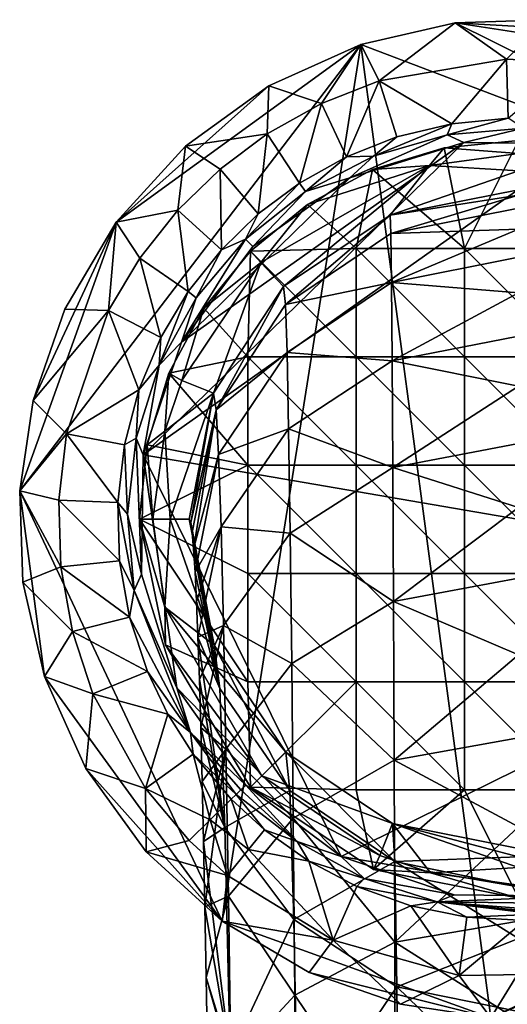
# Model space of a CAD drawing. Units: inches. Extents: x -2.7 to 2.7, y -5.3 to 5.3.
# Drawn here: x -2.7 to -1.7, y 3.3 to 5.3 of the extents above; entities that cross this region are included whole.
import ezdxf

# ---------------------------------------------------------------- set-up
doc = ezdxf.new("R2010")
doc.units = ezdxf.units.IN
doc.layers.get('0').update_dxf_attribs({"true_color": 0xc2ced6})

msp = doc.modelspace()

# ---------------------------------------------------------------- linework, layer by layer
for points in [[(-1.816, 5.276), (-1.816, 5.276), (-2.0052, 5.2329), (-1.816, 5.276)], [(-2.0052, 5.2329), (-2.0052, 5.2329), (-1.816, 5.276), (-2.0052, 5.2329)], [(-1.9689, 5.1599), (-1.816, 5.276), (-2.0052, 5.2329), (-1.9689, 5.1599)], [(-0.8209, 4.7827), (-2.0052, 5.2329), (-1.816, 5.276), (-0.8209, 4.7827)], [(-1.816, 5.276), (-1.9689, 5.1599), (-1.7132, 5.2031), (-1.816, 5.276)], [(-1.633, 5.2825), (-1.633, 5.2825), (-1.816, 5.276), (-1.633, 5.2825)], [(-1.816, 5.276), (-1.816, 5.276), (-1.633, 5.2825), (-1.816, 5.276)], [(-1.633, 5.2825), (-1.816, 5.276), (-1.7132, 5.2031), (-1.633, 5.2825)], [(-1.633, 5.2825), (-1.4519, 5.2556), (-1.816, 5.276), (-1.633, 5.2825)], [(-0.8209, 4.7827), (-1.816, 5.276), (-1.2687, 5.1917), (-0.8209, 4.7827)], [(-1.2687, 5.1917), (-1.816, 5.276), (-1.4519, 5.2556), (-1.2687, 5.1917)], [(-1.633, 5.2825), (-1.7132, 5.2031), (-1.5797, 5.1968), (-1.633, 5.2825)], [(-2.6895, 4.338), (-2.0052, 5.2329), (-2.2833, 3.4752), (-2.6895, 4.338)], [(-2.6895, 4.338), (-2.4958, 4.8763), (-2.0052, 5.2329), (-2.6895, 4.338)], [(-2.0052, 5.2329), (-2.4958, 4.8763), (-2.1896, 5.1501), (-2.0052, 5.2329)], [(-1.745, 3.2815), (-2.2833, 3.4752), (-2.0052, 5.2329), (-1.745, 3.2815)], [(-2.0052, 5.2329), (-2.0052, 5.2329), (-2.1896, 5.1501), (-2.0052, 5.2329)], [(-2.1896, 5.1501), (-2.1896, 5.1501), (-2.0052, 5.2329), (-2.1896, 5.1501)], [(-2.0052, 5.2329), (-2.1896, 5.1501), (-2.0846, 5.1143), (-2.0052, 5.2329)], [(-2.0052, 5.2329), (-2.0846, 5.1143), (-1.9689, 5.1599), (-2.0052, 5.2329)], [(-2.0052, 5.2329), (-0.8209, 4.7827), (-1.745, 3.2815), (-2.0052, 5.2329)], [(-1.7132, 5.2031), (-1.9689, 5.1599), (-1.8229, 5.074), (-1.7132, 5.2031)], [(-1.7132, 5.2031), (-1.8229, 5.074), (-1.7101, 5.085), (-1.7132, 5.2031)], [(-1.5797, 5.1968), (-1.7132, 5.2031), (-1.7101, 5.085), (-1.5797, 5.1968)], [(-1.9689, 5.1599), (-2.0846, 5.1143), (-2.034, 5.0076), (-1.9689, 5.1599)], [(-2.034, 5.0076), (-1.9331, 5.0474), (-1.9689, 5.1599), (-2.034, 5.0076)], [(-1.9689, 5.1599), (-1.9331, 5.0474), (-1.8229, 5.074), (-1.9689, 5.1599)], [(-2.3569, 5.0291), (-2.1896, 5.1501), (-2.4958, 4.8763), (-2.3569, 5.0291)], [(-2.1896, 5.1501), (-2.1896, 5.1501), (-2.3569, 5.0291), (-2.1896, 5.1501)], [(-2.3569, 5.0291), (-2.3569, 5.0291), (-2.1896, 5.1501), (-2.3569, 5.0291)], [(-2.1896, 5.1501), (-2.3569, 5.0291), (-2.1931, 5.0536), (-2.1896, 5.1501)], [(-2.1931, 5.0536), (-2.0846, 5.1143), (-2.1896, 5.1501), (-2.1931, 5.0536)], [(-2.0846, 5.1143), (-2.1931, 5.0536), (-2.1286, 4.9547), (-2.0846, 5.1143)], [(-2.1286, 4.9547), (-2.034, 5.0076), (-2.0846, 5.1143), (-2.1286, 4.9547)], [(-1.98, 5.009), (-1.8323, 5.0517), (-1.8229, 5.074), (-1.98, 5.009)], [(-1.8229, 5.074), (-1.9331, 5.0474), (-1.98, 5.009), (-1.8229, 5.074)], [(-1.7101, 5.085), (-1.8229, 5.074), (-1.8323, 5.0517), (-1.7101, 5.085)], [(-1.8323, 5.0517), (-1.6792, 5.0648), (-1.7101, 5.085), (-1.8323, 5.0517)], [(-1.8323, 5.0517), (-1.799, 5.0366), (-1.6792, 5.0648), (-1.8323, 5.0517)], [(-1.6792, 5.0648), (-1.799, 5.0366), (-1.5601, 5.0336), (-1.6792, 5.0648)], [(-1.799, 5.0366), (-2.3652, 4.6362), (-2.442, 4.4099), (-1.799, 5.0366)], [(-2.442, 4.4099), (-1.5601, 5.0336), (-1.799, 5.0366), (-2.442, 4.4099)], [(-2.3652, 4.6362), (-1.799, 5.0366), (-2.0272, 4.9657), (-2.3652, 4.6362)], [(-2.2877, 4.9829), (-2.1931, 5.0536), (-2.3569, 5.0291), (-2.2877, 4.9829)], [(-2.1931, 5.0536), (-2.2877, 4.9829), (-2.2111, 4.893), (-2.1931, 5.0536)], [(-2.2111, 4.893), (-2.1286, 4.9547), (-2.1931, 5.0536), (-2.2111, 4.893)], [(-2.034, 5.0076), (-1.98, 5.009), (-1.9331, 5.0474), (-2.034, 5.0076)], [(-2.0272, 4.9657), (-1.799, 5.0366), (-1.8323, 5.0517), (-2.0272, 4.9657)], [(-1.8323, 5.0517), (-1.98, 5.009), (-2.0272, 4.9657), (-1.8323, 5.0517)], [(-1.7977, 4.8235), (-1.8385, 5.0258), (-1.6892, 5.0406), (-1.7977, 4.8235)], [(-1.8385, 5.0258), (-1.6892, 5.0142), (-1.6892, 5.0406), (-1.8385, 5.0258)], [(-1.5807, 4.8235), (-1.7977, 4.8235), (-1.6892, 5.0406), (-1.5807, 4.8235)], [(-2.3569, 5.0291), (-2.3569, 5.0291), (-2.4958, 4.8763), (-2.3569, 5.0291)], [(-2.4958, 4.8763), (-2.4958, 4.8763), (-2.3569, 5.0291), (-2.4958, 4.8763)], [(-2.3569, 5.0291), (-2.4958, 4.8763), (-2.3725, 4.9006), (-2.3569, 5.0291)], [(-2.442, 4.4099), (-0.9364, 4.1517), (-1.5601, 5.0336), (-2.442, 4.4099)], [(-2.3725, 4.9006), (-2.2877, 4.9829), (-2.3569, 5.0291), (-2.3725, 4.9006)], [(-1.8385, 5.0258), (-1.7977, 4.8235), (-1.982, 4.982), (-1.8385, 5.0258)], [(-1.982, 4.982), (-1.8674, 4.9899), (-1.8385, 5.0258), (-1.982, 4.982)], [(-1.6892, 5.0142), (-1.8385, 5.0258), (-1.8674, 4.9899), (-1.6892, 5.0142)], [(-2.034, 5.0076), (-2.1286, 4.9547), (-2.1164, 4.9383), (-2.034, 5.0076)], [(-2.1164, 4.9383), (-1.98, 5.009), (-2.034, 5.0076), (-2.1164, 4.9383)], [(-2.0272, 4.9657), (-1.98, 5.009), (-2.1164, 4.9383), (-2.0272, 4.9657)], [(-1.6892, 5.0142), (-1.8674, 4.9899), (-1.6892, 4.9792), (-1.6892, 5.0142)], [(-2.2877, 4.9829), (-2.3725, 4.9006), (-2.2851, 4.8213), (-2.2877, 4.9829)], [(-2.2851, 4.8213), (-2.2111, 4.893), (-2.2877, 4.9829), (-2.2851, 4.8213)], [(-1.8674, 4.9899), (-2.2058, 4.7955), (-2.1602, 4.7477), (-1.8674, 4.9899)], [(-2.2058, 4.7955), (-1.8674, 4.9899), (-2.1122, 4.912), (-2.2058, 4.7955)], [(-2.1602, 4.7477), (-1.9465, 4.8909), (-1.8674, 4.9899), (-2.1602, 4.7477)], [(-1.982, 4.982), (-2.1122, 4.912), (-1.8674, 4.9899), (-1.982, 4.982)], [(-1.982, 4.982), (-2.0148, 4.8235), (-2.1122, 4.912), (-1.982, 4.982)], [(-1.982, 4.982), (-1.7977, 4.8235), (-2.0148, 4.8235), (-1.982, 4.982)], [(-1.6892, 4.9792), (-1.8674, 4.9899), (-1.9465, 4.8909), (-1.6892, 4.9792)], [(-1.6892, 4.9792), (-1.9465, 4.8909), (-1.6892, 4.9411), (-1.6892, 4.9792)], [(-2.2223, 4.8277), (-2.3652, 4.6362), (-2.0272, 4.9657), (-2.2223, 4.8277)], [(-2.2223, 4.8277), (-2.0272, 4.9657), (-2.1164, 4.9383), (-2.2223, 4.8277)], [(-2.2365, 4.8423), (-2.1164, 4.9383), (-2.1286, 4.9547), (-2.2365, 4.8423)], [(-2.1286, 4.9547), (-2.2111, 4.893), (-2.2365, 4.8423), (-2.1286, 4.9547)], [(-2.1164, 4.9383), (-2.2365, 4.8423), (-2.2223, 4.8277), (-2.1164, 4.9383)], [(-1.9465, 4.8909), (-1.6892, 4.9304), (-1.6892, 4.9411), (-1.9465, 4.8909)], [(-1.6892, 4.9304), (-1.9465, 4.8909), (-1.9451, 4.8537), (-1.6892, 4.9304)], [(-1.6892, 4.9043), (-1.6892, 4.9304), (-1.9451, 4.8537), (-1.6892, 4.9043)], [(-2.3725, 4.9006), (-2.4958, 4.8763), (-2.4487, 4.8045), (-2.3725, 4.9006)], [(-2.3725, 4.9006), (-2.4487, 4.8045), (-2.3515, 4.7375), (-2.3725, 4.9006)], [(-2.3515, 4.7375), (-2.2851, 4.8213), (-2.3725, 4.9006), (-2.3515, 4.7375)], [(-2.2265, 4.8181), (-2.1122, 4.912), (-2.0148, 4.8235), (-2.2265, 4.8181)], [(-2.2058, 4.7955), (-2.1122, 4.912), (-2.2265, 4.8181), (-2.2058, 4.7955)], [(-1.6892, 4.9043), (-1.9451, 4.8537), (-1.6892, 4.8628), (-1.6892, 4.9043)], [(-2.2851, 4.8213), (-2.2365, 4.8423), (-2.2111, 4.893), (-2.2851, 4.8213)], [(-1.9465, 4.8909), (-2.1602, 4.7477), (-2.1568, 4.7112), (-1.9465, 4.8909)], [(-2.1568, 4.7112), (-1.9451, 4.8537), (-1.9465, 4.8909), (-2.1568, 4.7112)], [(-2.4958, 4.8763), (-2.6895, 4.338), (-2.6626, 4.5191), (-2.4958, 4.8763)], [(-2.4958, 4.8763), (-2.6626, 4.5191), (-2.5987, 4.7023), (-2.4958, 4.8763)], [(-2.4958, 4.8763), (-2.4958, 4.8763), (-2.5987, 4.7023), (-2.4958, 4.8763)], [(-2.5987, 4.7023), (-2.5987, 4.7023), (-2.4958, 4.8763), (-2.5987, 4.7023)], [(-2.4958, 4.8763), (-2.5987, 4.7023), (-2.5115, 4.6991), (-2.4958, 4.8763)], [(-2.5115, 4.6991), (-2.4487, 4.8045), (-2.4958, 4.8763), (-2.5115, 4.6991)], [(-1.6892, 4.8628), (-1.9451, 4.8537), (-1.9438, 4.7558), (-1.6892, 4.8628)], [(-1.9438, 4.7558), (-1.6892, 4.8062), (-1.6892, 4.8628), (-1.9438, 4.7558)], [(-2.3652, 4.6362), (-2.2223, 4.8277), (-2.2365, 4.8423), (-2.3652, 4.6362)], [(-2.2365, 4.8423), (-2.3355, 4.7247), (-2.3652, 4.6362), (-2.2365, 4.8423)], [(-2.3355, 4.7247), (-2.2365, 4.8423), (-2.2851, 4.8213), (-2.3355, 4.7247)], [(-1.9438, 4.7558), (-1.9451, 4.8537), (-2.1568, 4.7112), (-1.9438, 4.7558)], [(-2.2851, 4.8213), (-2.3515, 4.7375), (-2.3355, 4.7247), (-2.2851, 4.8213)], [(-2.2319, 4.6064), (-2.3204, 4.7038), (-2.2265, 4.8181), (-2.2319, 4.6064)], [(-2.3204, 4.7038), (-2.2058, 4.7955), (-2.2265, 4.8181), (-2.3204, 4.7038)], [(-2.2265, 4.8181), (-2.0148, 4.6064), (-2.2319, 4.6064), (-2.2265, 4.8181)], [(-2.0148, 4.6064), (-2.2265, 4.8181), (-2.0148, 4.8235), (-2.0148, 4.6064)], [(-1.7977, 4.6064), (-2.0148, 4.6064), (-2.0148, 4.8235), (-1.7977, 4.6064)], [(-2.0148, 4.8235), (-1.7977, 4.8235), (-1.7977, 4.6064), (-2.0148, 4.8235)], [(-1.5807, 4.6064), (-1.7977, 4.6064), (-1.7977, 4.8235), (-1.5807, 4.6064)], [(-1.7977, 4.8235), (-1.5807, 4.8235), (-1.5807, 4.6064), (-1.7977, 4.8235)], [(-2.4487, 4.8045), (-2.5115, 4.6991), (-2.4062, 4.6456), (-2.4487, 4.8045)], [(-2.4062, 4.6456), (-2.3515, 4.7375), (-2.4487, 4.8045), (-2.4062, 4.6456)], [(-1.9438, 4.7558), (-1.6892, 4.7346), (-1.6892, 4.8062), (-1.9438, 4.7558)], [(-2.2058, 4.7955), (-2.3642, 4.559), (-2.3007, 4.5335), (-2.2058, 4.7955)], [(-2.3204, 4.7038), (-2.3642, 4.559), (-2.2058, 4.7955), (-2.3204, 4.7038)], [(-2.3007, 4.5335), (-2.1602, 4.7477), (-2.2058, 4.7955), (-2.3007, 4.5335)], [(-0.8209, 4.7827), (-0.8822, 3.6877), (-1.745, 3.2815), (-0.8209, 4.7827)], [(-2.1602, 4.7477), (-2.3007, 4.5335), (-2.2956, 4.5002), (-2.1602, 4.7477)], [(-2.2956, 4.5002), (-2.1568, 4.7112), (-2.1602, 4.7477), (-2.2956, 4.5002)], [(-2.1568, 4.7112), (-2.1534, 4.6155), (-1.9438, 4.7558), (-2.1568, 4.7112)], [(-1.9425, 4.5986), (-1.9438, 4.7558), (-2.1534, 4.6155), (-1.9425, 4.5986)], [(-1.9438, 4.7558), (-1.9425, 4.5986), (-1.6892, 4.7346), (-1.9438, 4.7558)], [(-2.4097, 4.5901), (-2.3355, 4.7247), (-2.3515, 4.7375), (-2.4097, 4.5901)], [(-2.3515, 4.7375), (-2.4062, 4.6456), (-2.4097, 4.5901), (-2.3515, 4.7375)], [(-2.3652, 4.6362), (-2.3355, 4.7247), (-2.4097, 4.5901), (-2.3652, 4.6362)], [(-1.9425, 4.5986), (-1.6892, 4.6483), (-1.6892, 4.7346), (-1.9425, 4.5986)], [(-2.5987, 4.7023), (-2.5987, 4.7023), (-2.6626, 4.5191), (-2.5987, 4.7023)], [(-2.6626, 4.5191), (-2.6626, 4.5191), (-2.5987, 4.7023), (-2.6626, 4.5191)], [(-2.6626, 4.5191), (-2.5115, 4.6991), (-2.5987, 4.7023), (-2.6626, 4.5191)], [(-2.5115, 4.6991), (-2.6626, 4.5191), (-2.5957, 4.4524), (-2.5115, 4.6991)], [(-2.5957, 4.4524), (-2.4505, 4.5406), (-2.5115, 4.6991), (-2.5957, 4.4524)], [(-2.5115, 4.6991), (-2.4505, 4.5406), (-2.4062, 4.6456), (-2.5115, 4.6991)], [(-2.3904, 4.5736), (-2.3204, 4.7038), (-2.2319, 4.6064), (-2.3904, 4.5736)], [(-2.3642, 4.559), (-2.3204, 4.7038), (-2.3904, 4.5736), (-2.3642, 4.559)], [(-2.1534, 4.6155), (-2.1568, 4.7112), (-2.2956, 4.5002), (-2.1534, 4.6155)], [(-2.4062, 4.6456), (-2.4505, 4.5406), (-2.4097, 4.5901), (-2.4062, 4.6456)], [(-1.9425, 4.5986), (-1.6892, 4.5476), (-1.6892, 4.6483), (-1.9425, 4.5986)], [(-2.442, 4.4099), (-2.3652, 4.6362), (-2.4097, 4.5901), (-2.442, 4.4099)], [(-2.2319, 4.3893), (-2.3904, 4.5736), (-2.2319, 4.6064), (-2.2319, 4.3893)], [(-2.2956, 4.5002), (-2.2905, 4.4105), (-2.1534, 4.6155), (-2.2956, 4.5002)], [(-2.1502, 4.4622), (-2.1534, 4.6155), (-2.2905, 4.4105), (-2.1502, 4.4622)], [(-2.0148, 4.3893), (-2.2319, 4.3893), (-2.2319, 4.6064), (-2.0148, 4.3893)], [(-2.2319, 4.6064), (-2.0148, 4.6064), (-2.0148, 4.3893), (-2.2319, 4.6064)], [(-2.1534, 4.6155), (-2.1502, 4.4622), (-1.9425, 4.5986), (-2.1534, 4.6155)], [(-1.7977, 4.3893), (-2.0148, 4.3893), (-2.0148, 4.6064), (-1.7977, 4.3893)], [(-2.0148, 4.6064), (-1.7977, 4.6064), (-1.7977, 4.3893), (-2.0148, 4.6064)], [(-1.5807, 4.3893), (-1.7977, 4.3893), (-1.7977, 4.6064), (-1.5807, 4.3893)], [(-1.7977, 4.6064), (-1.5807, 4.6064), (-1.5807, 4.3893), (-1.7977, 4.6064)], [(-2.4097, 4.5901), (-2.4562, 4.4436), (-2.442, 4.4099), (-2.4097, 4.5901)], [(-2.4562, 4.4436), (-2.4097, 4.5901), (-2.4505, 4.5406), (-2.4562, 4.4436)], [(-1.9412, 4.3844), (-1.9425, 4.5986), (-2.1502, 4.4622), (-1.9412, 4.3844)], [(-1.9425, 4.5986), (-1.9412, 4.3844), (-1.6892, 4.5476), (-1.9425, 4.5986)], [(-2.2319, 4.3893), (-2.4342, 4.4301), (-2.3904, 4.5736), (-2.2319, 4.3893)], [(-2.3986, 4.4573), (-2.3904, 4.5736), (-2.4342, 4.4301), (-2.3986, 4.4573)], [(-2.3904, 4.5736), (-2.3986, 4.4573), (-2.3642, 4.559), (-2.3904, 4.5736)], [(-2.3007, 4.5335), (-2.3642, 4.559), (-2.3986, 4.4573), (-2.3007, 4.5335)], [(-1.9412, 4.3844), (-1.6892, 4.4329), (-1.6892, 4.5476), (-1.9412, 4.3844)], [(-2.5957, 4.4524), (-2.4796, 4.4304), (-2.4505, 4.5406), (-2.5957, 4.4524)], [(-2.4505, 4.5406), (-2.4796, 4.4304), (-2.4562, 4.4436), (-2.4505, 4.5406)], [(-2.3986, 4.4573), (-2.3876, 4.2808), (-2.3007, 4.5335), (-2.3986, 4.4573)], [(-2.3494, 4.2809), (-2.3007, 4.5335), (-2.3876, 4.2808), (-2.3494, 4.2809)], [(-2.3007, 4.5335), (-2.3494, 4.2809), (-2.3465, 4.2742), (-2.3007, 4.5335)], [(-2.3007, 4.5335), (-2.3465, 4.2742), (-2.2956, 4.5002), (-2.3007, 4.5335)], [(-2.6626, 4.5191), (-2.6626, 4.5191), (-2.6895, 4.338), (-2.6626, 4.5191)], [(-2.6895, 4.338), (-2.6895, 4.338), (-2.6626, 4.5191), (-2.6895, 4.338)], [(-2.6895, 4.338), (-2.5957, 4.4524), (-2.6626, 4.5191), (-2.6895, 4.338)], [(-2.2956, 4.5002), (-2.3465, 4.2742), (-2.3436, 4.2543), (-2.2956, 4.5002)], [(-2.3436, 4.2543), (-2.3407, 4.2212), (-2.2956, 4.5002), (-2.3436, 4.2543)], [(-2.2905, 4.4105), (-2.2956, 4.5002), (-2.3407, 4.2212), (-2.2905, 4.4105)], [(-2.2905, 4.4105), (-2.2855, 4.2658), (-2.1502, 4.4622), (-2.2905, 4.4105)], [(-2.147, 4.2533), (-2.1502, 4.4622), (-2.2855, 4.2658), (-2.147, 4.2533)], [(-2.1502, 4.4622), (-2.147, 4.2533), (-1.9412, 4.3844), (-2.1502, 4.4622)], [(-2.5957, 4.4524), (-2.6895, 4.338), (-2.611, 4.3193), (-2.5957, 4.4524)], [(-2.5957, 4.4524), (-2.611, 4.3193), (-2.493, 4.3144), (-2.5957, 4.4524)], [(-2.493, 4.3144), (-2.4796, 4.4304), (-2.5957, 4.4524), (-2.493, 4.3144)], [(-2.4733, 4.2908), (-2.4562, 4.4436), (-2.4796, 4.4304), (-2.4733, 4.2908)], [(-2.4562, 4.4436), (-2.4733, 4.2908), (-2.445, 4.171), (-2.4562, 4.4436)], [(-2.445, 4.171), (-2.442, 4.4099), (-2.4562, 4.4436), (-2.445, 4.171)], [(-2.4342, 4.4301), (-2.4226, 4.2808), (-2.3986, 4.4573), (-2.4342, 4.4301)], [(-2.4226, 4.2808), (-2.3876, 4.2808), (-2.3986, 4.4573), (-2.4226, 4.2808)], [(-2.4796, 4.4304), (-2.493, 4.3144), (-2.4733, 4.2908), (-2.4796, 4.4304)], [(-2.4342, 4.4301), (-2.2319, 4.3893), (-2.449, 4.2808), (-2.4342, 4.4301)], [(-2.4226, 4.2808), (-2.4342, 4.4301), (-2.449, 4.2808), (-2.4226, 4.2808)], [(-1.9412, 4.3844), (-1.6892, 4.3046), (-1.6892, 4.4329), (-1.9412, 4.3844)], [(-2.442, 4.4099), (-2.445, 4.171), (-2.3741, 3.9428), (-2.442, 4.4099)], [(-0.9364, 4.1517), (-2.442, 4.4099), (-2.0446, 3.6048), (-0.9364, 4.1517)], [(-2.3741, 3.9428), (-2.0446, 3.6048), (-2.442, 4.4099), (-2.3741, 3.9428)], [(-2.3407, 4.2212), (-2.3378, 4.1751), (-2.2905, 4.4105), (-2.3407, 4.2212)], [(-2.2855, 4.2658), (-2.2905, 4.4105), (-2.3378, 4.1751), (-2.2855, 4.2658)], [(-2.2319, 4.1722), (-2.449, 4.2808), (-2.2319, 4.3893), (-2.2319, 4.1722)], [(-2.0148, 4.1722), (-2.2319, 4.1722), (-2.2319, 4.3893), (-2.0148, 4.1722)], [(-2.2319, 4.3893), (-2.0148, 4.3893), (-2.0148, 4.1722), (-2.2319, 4.3893)], [(-1.94, 4.1162), (-1.9412, 4.3844), (-2.147, 4.2533), (-1.94, 4.1162)], [(-1.7977, 4.1722), (-2.0148, 4.1722), (-2.0148, 4.3893), (-1.7977, 4.1722)], [(-2.0148, 4.3893), (-1.7977, 4.3893), (-1.7977, 4.1722), (-2.0148, 4.3893)], [(-1.94, 4.1162), (-1.6892, 4.3046), (-1.9412, 4.3844), (-1.94, 4.1162)], [(-1.5807, 4.1722), (-1.7977, 4.1722), (-1.7977, 4.3893), (-1.5807, 4.1722)], [(-1.7977, 4.3893), (-1.5807, 4.3893), (-1.5807, 4.1722), (-1.7977, 4.3893)], [(-2.6895, 4.338), (-2.6895, 4.338), (-2.683, 4.155), (-2.6895, 4.338)], [(-2.683, 4.155), (-2.683, 4.155), (-2.6895, 4.338), (-2.683, 4.155)], [(-2.6068, 4.1854), (-2.6895, 4.338), (-2.683, 4.155), (-2.6068, 4.1854)], [(-2.6895, 4.338), (-2.6068, 4.1854), (-2.611, 4.3193), (-2.6895, 4.338)], [(-2.6399, 3.9658), (-2.683, 4.155), (-2.6895, 4.338), (-2.6399, 3.9658)], [(-2.2833, 3.4752), (-2.6399, 3.9658), (-2.6895, 4.338), (-2.2833, 3.4752)], [(-2.4893, 4.1976), (-2.493, 4.3144), (-2.611, 4.3193), (-2.4893, 4.1976)], [(-2.611, 4.3193), (-2.6068, 4.1854), (-2.4893, 4.1976), (-2.611, 4.3193)], [(-2.4601, 4.1377), (-2.4733, 4.2908), (-2.493, 4.3144), (-2.4601, 4.1377)], [(-2.493, 4.3144), (-2.4893, 4.1976), (-2.4601, 4.1377), (-2.493, 4.3144)], [(-1.94, 4.1162), (-1.6892, 4.163), (-1.6892, 4.3046), (-1.94, 4.1162)], [(-2.4733, 4.2908), (-2.4601, 4.1377), (-2.445, 4.171), (-2.4733, 4.2908)], [(-2.449, 4.2808), (-2.3983, 4.1043), (-2.4226, 4.2808), (-2.449, 4.2808)], [(-2.2319, 3.9552), (-2.449, 4.2808), (-2.2319, 4.1722), (-2.2319, 3.9552)], [(-2.3983, 4.1043), (-2.449, 4.2808), (-2.3971, 4.0289), (-2.3983, 4.1043)], [(-2.2319, 3.9552), (-2.3971, 4.0289), (-2.449, 4.2808), (-2.2319, 3.9552)], [(-2.4226, 4.2808), (-2.3983, 4.1043), (-2.3876, 4.2808), (-2.4226, 4.2808)], [(-2.2992, 4.0282), (-2.3876, 4.2808), (-2.3983, 4.1043), (-2.2992, 4.0282)], [(-2.3876, 4.2808), (-2.2992, 4.0282), (-2.3494, 4.2809), (-2.3876, 4.2808)], [(-2.3494, 4.2809), (-2.2992, 4.0282), (-2.3465, 4.2742), (-2.3494, 4.2809)], [(-2.3465, 4.2742), (-2.2992, 4.0282), (-2.3436, 4.2543), (-2.3465, 4.2742)], [(-2.3378, 4.1751), (-2.3349, 4.116), (-2.2855, 4.2658), (-2.3378, 4.1751)], [(-2.2855, 4.2658), (-2.3349, 4.116), (-2.332, 4.0442), (-2.2855, 4.2658)], [(-2.2806, 4.068), (-2.2855, 4.2658), (-2.332, 4.0442), (-2.2806, 4.068)], [(-2.2855, 4.2658), (-2.2806, 4.068), (-2.147, 4.2533), (-2.2855, 4.2658)], [(-2.3436, 4.2543), (-2.2884, 3.9415), (-2.3407, 4.2212), (-2.3436, 4.2543)], [(-2.2992, 4.0282), (-2.2884, 3.9415), (-2.3436, 4.2543), (-2.2992, 4.0282)], [(-2.1439, 3.9919), (-2.147, 4.2533), (-2.2806, 4.068), (-2.1439, 3.9919)], [(-2.147, 4.2533), (-2.1439, 3.9919), (-1.94, 4.1162), (-2.147, 4.2533)], [(-2.3407, 4.2212), (-2.2884, 3.9415), (-2.3378, 4.1751), (-2.3407, 4.2212)], [(-2.5839, 4.0557), (-2.6068, 4.1854), (-2.683, 4.155), (-2.5839, 4.0557)], [(-2.4693, 4.0845), (-2.4893, 4.1976), (-2.6068, 4.1854), (-2.4693, 4.0845)], [(-2.6068, 4.1854), (-2.5839, 4.0557), (-2.4693, 4.0845), (-2.6068, 4.1854)], [(-2.4693, 4.0845), (-2.4601, 4.1377), (-2.4893, 4.1976), (-2.4693, 4.0845)], [(-2.3741, 3.9428), (-2.445, 4.171), (-2.4601, 4.1377), (-2.3741, 3.9428)], [(-2.3378, 4.1751), (-2.2884, 3.9415), (-2.3349, 4.116), (-2.3378, 4.1751)], [(-2.0148, 3.9552), (-2.2319, 3.9552), (-2.2319, 4.1722), (-2.0148, 3.9552)], [(-2.2319, 4.1722), (-2.0148, 4.1722), (-2.0148, 3.9552), (-2.2319, 4.1722)], [(-1.7977, 3.9552), (-2.0148, 3.9552), (-2.0148, 4.1722), (-1.7977, 3.9552)], [(-2.0148, 4.1722), (-1.7977, 4.1722), (-1.7977, 3.9552), (-2.0148, 4.1722)], [(-1.5807, 3.9552), (-1.7977, 3.9552), (-1.7977, 4.1722), (-1.5807, 3.9552)], [(-1.7977, 4.1722), (-1.5807, 4.1722), (-1.5807, 3.9552), (-1.7977, 4.1722)], [(-2.683, 4.155), (-2.683, 4.155), (-2.6399, 3.9658), (-2.683, 4.155)], [(-2.6399, 3.9658), (-2.6399, 3.9658), (-2.683, 4.155), (-2.6399, 3.9658)], [(-2.683, 4.155), (-2.6399, 3.9658), (-2.5839, 4.0557), (-2.683, 4.155)], [(-2.0446, 3.6048), (-1.5794, 3.5249), (-0.9364, 4.1517), (-2.0446, 3.6048)], [(-1.94, 4.1162), (-1.6892, 4.0087), (-1.6892, 4.163), (-1.94, 4.1162)], [(-2.3467, 3.8536), (-2.4601, 4.1377), (-2.4693, 4.0845), (-2.3467, 3.8536)], [(-2.4601, 4.1377), (-2.3467, 3.8536), (-2.3741, 3.9428), (-2.4601, 4.1377)], [(-2.3349, 4.116), (-2.2884, 3.9415), (-2.332, 4.0442), (-2.3349, 4.116)], [(-1.9388, 3.7977), (-1.94, 4.1162), (-2.1439, 3.9919), (-1.9388, 3.7977)], [(-1.9388, 3.7977), (-1.6892, 4.0087), (-1.94, 4.1162), (-1.9388, 3.7977)], [(-2.1561, 3.814), (-2.2992, 4.0282), (-2.3983, 4.1043), (-2.1561, 3.814)], [(-2.3983, 4.1043), (-2.2039, 3.7661), (-2.1561, 3.814), (-2.3983, 4.1043)], [(-2.3983, 4.1043), (-2.3971, 4.0289), (-2.2039, 3.7661), (-2.3983, 4.1043)], [(-2.4334, 3.9754), (-2.4693, 4.0845), (-2.5839, 4.0557), (-2.4334, 3.9754)], [(-2.4693, 4.0845), (-2.4334, 3.9754), (-2.3467, 3.8536), (-2.4693, 4.0845)], [(-2.332, 4.0442), (-2.3292, 3.9598), (-2.2806, 4.068), (-2.332, 4.0442)], [(-2.3292, 3.9598), (-2.3263, 3.8633), (-2.2806, 4.068), (-2.3292, 3.9598)], [(-2.2758, 3.8199), (-2.2806, 4.068), (-2.3263, 3.8633), (-2.2758, 3.8199)], [(-2.2806, 4.068), (-2.2758, 3.8199), (-2.1439, 3.9919), (-2.2806, 4.068)], [(-2.5839, 4.0557), (-2.6399, 3.9658), (-2.5427, 3.9306), (-2.5839, 4.0557)], [(-2.5839, 4.0557), (-2.5427, 3.9306), (-2.4334, 3.9754), (-2.5839, 4.0557)], [(-2.2039, 3.7661), (-2.3971, 4.0289), (-2.2265, 3.7435), (-2.2039, 3.7661)], [(-2.2319, 3.9552), (-2.2265, 3.7435), (-2.3971, 4.0289), (-2.2319, 3.9552)], [(-2.332, 4.0442), (-2.2779, 3.6628), (-2.3292, 3.9598), (-2.332, 4.0442)], [(-2.332, 4.0442), (-2.2884, 3.9415), (-2.2779, 3.6628), (-2.332, 4.0442)], [(-2.2992, 4.0282), (-2.1561, 3.814), (-2.1478, 3.7368), (-2.2992, 4.0282)], [(-2.1478, 3.7368), (-2.2884, 3.9415), (-2.2992, 4.0282), (-2.1478, 3.7368)], [(-1.6892, 4.0087), (-1.9388, 3.7977), (-1.6892, 3.8423), (-1.6892, 4.0087)], [(-2.1408, 3.6817), (-2.1439, 3.9919), (-2.2758, 3.8199), (-2.1408, 3.6817)], [(-2.1439, 3.9919), (-2.1408, 3.6817), (-1.9388, 3.7977), (-2.1439, 3.9919)], [(-2.5427, 3.9306), (-2.3924, 3.8901), (-2.4334, 3.9754), (-2.5427, 3.9306)], [(-2.3467, 3.8536), (-2.4334, 3.9754), (-2.3924, 3.8901), (-2.3467, 3.8536)], [(-2.6399, 3.9658), (-2.6399, 3.9658), (-2.5571, 3.7814), (-2.6399, 3.9658)], [(-2.5571, 3.7814), (-2.5571, 3.7814), (-2.6399, 3.9658), (-2.5571, 3.7814)], [(-2.5427, 3.9306), (-2.6399, 3.9658), (-2.5571, 3.7814), (-2.5427, 3.9306)], [(-2.6399, 3.9658), (-2.2833, 3.4752), (-2.5571, 3.7814), (-2.6399, 3.9658)], [(-2.3292, 3.9598), (-2.2779, 3.6628), (-2.3263, 3.8633), (-2.3292, 3.9598)], [(-2.2265, 3.7435), (-2.2319, 3.9552), (-2.0148, 3.9552), (-2.2265, 3.7435)], [(-2.0148, 3.7381), (-2.2265, 3.7435), (-2.0148, 3.9552), (-2.0148, 3.7381)], [(-1.7977, 3.7381), (-2.0148, 3.7381), (-2.0148, 3.9552), (-1.7977, 3.7381)], [(-2.0148, 3.9552), (-1.7977, 3.9552), (-1.7977, 3.7381), (-2.0148, 3.9552)], [(-1.5807, 3.7381), (-1.7977, 3.7381), (-1.7977, 3.9552), (-1.5807, 3.7381)], [(-1.7977, 3.9552), (-1.5807, 3.9552), (-1.5807, 3.7381), (-1.7977, 3.9552)], [(-2.4374, 3.741), (-2.5427, 3.9306), (-2.5571, 3.7814), (-2.4374, 3.741)], [(-2.5427, 3.9306), (-2.4374, 3.741), (-2.3924, 3.8901), (-2.5427, 3.9306)], [(-2.2361, 3.7477), (-2.0446, 3.6048), (-2.3741, 3.9428), (-2.2361, 3.7477)], [(-2.3467, 3.8536), (-2.2361, 3.7477), (-2.3741, 3.9428), (-2.3467, 3.8536)], [(-2.2779, 3.6628), (-2.2884, 3.9415), (-2.1478, 3.7368), (-2.2779, 3.6628)], [(-2.4374, 3.741), (-2.3416, 3.8101), (-2.3924, 3.8901), (-2.4374, 3.741)], [(-2.3924, 3.8901), (-2.3416, 3.8101), (-2.3467, 3.8536), (-2.3924, 3.8901)], [(-2.2556, 3.7288), (-2.2459, 3.7382), (-2.3467, 3.8536), (-2.2556, 3.7288)], [(-2.3467, 3.8536), (-2.2459, 3.7382), (-2.2361, 3.7477), (-2.3467, 3.8536)], [(-2.3467, 3.8536), (-2.3416, 3.8101), (-2.2556, 3.7288), (-2.3467, 3.8536)], [(-2.3263, 3.8633), (-2.2779, 3.6628), (-2.3235, 3.7549), (-2.3263, 3.8633)], [(-2.3263, 3.8633), (-2.3235, 3.7549), (-2.2758, 3.8199), (-2.3263, 3.8633)], [(-1.6892, 3.6643), (-1.6892, 3.8423), (-1.9388, 3.7977), (-1.6892, 3.6643)], [(-2.3235, 3.7549), (-2.3208, 3.635), (-2.2758, 3.8199), (-2.3235, 3.7549)], [(-2.2758, 3.8199), (-2.3208, 3.635), (-2.318, 3.504), (-2.2758, 3.8199)], [(-2.271, 3.525), (-2.2758, 3.8199), (-2.318, 3.504), (-2.271, 3.525)], [(-2.2758, 3.8199), (-2.271, 3.525), (-2.1408, 3.6817), (-2.2758, 3.8199)], [(-1.9419, 3.6708), (-2.1561, 3.814), (-2.2039, 3.7661), (-1.9419, 3.6708)], [(-1.9374, 3.5949), (-2.1478, 3.7368), (-2.1561, 3.814), (-1.9374, 3.5949)], [(-2.1561, 3.814), (-1.9419, 3.6708), (-1.9374, 3.5949), (-2.1561, 3.814)], [(-2.4374, 3.741), (-2.3076, 3.6781), (-2.3416, 3.8101), (-2.4374, 3.741)], [(-2.3416, 3.8101), (-2.2653, 3.7193), (-2.2556, 3.7288), (-2.3416, 3.8101)], [(-2.3076, 3.6781), (-2.2653, 3.7193), (-2.3416, 3.8101), (-2.3076, 3.6781)], [(-1.9375, 3.4332), (-1.9388, 3.7977), (-2.1408, 3.6817), (-1.9375, 3.4332)], [(-1.9388, 3.7977), (-1.9375, 3.4332), (-1.6892, 3.6643), (-1.9388, 3.7977)], [(-2.5571, 3.7814), (-2.5571, 3.7814), (-2.436, 3.6141), (-2.5571, 3.7814)], [(-2.436, 3.6141), (-2.436, 3.6141), (-2.5571, 3.7814), (-2.436, 3.6141)], [(-2.5571, 3.7814), (-2.436, 3.6141), (-2.4374, 3.741), (-2.5571, 3.7814)], [(-2.5571, 3.7814), (-2.2833, 3.4752), (-2.436, 3.6141), (-2.5571, 3.7814)], [(-2.3235, 3.7549), (-2.2779, 3.6628), (-2.3208, 3.635), (-2.3235, 3.7549)], [(-1.9674, 3.6065), (-2.2039, 3.7661), (-2.2265, 3.7435), (-1.9674, 3.6065)], [(-2.2039, 3.7661), (-1.9674, 3.6065), (-1.9419, 3.6708), (-2.2039, 3.7661)], [(-2.3499, 3.6369), (-2.4374, 3.741), (-2.436, 3.6141), (-2.3499, 3.6369)], [(-2.3499, 3.6369), (-2.3076, 3.6781), (-2.4374, 3.741), (-2.3499, 3.6369)], [(-2.1478, 3.7368), (-2.1397, 3.4782), (-2.2779, 3.6628), (-2.1478, 3.7368)], [(-2.1332, 3.6345), (-2.2459, 3.7382), (-2.2556, 3.7288), (-2.1332, 3.6345)], [(-2.2361, 3.7477), (-2.2459, 3.7382), (-2.1332, 3.6345), (-2.2361, 3.7477)], [(-2.2361, 3.7477), (-2.1332, 3.6345), (-2.0446, 3.6048), (-2.2361, 3.7477)], [(-2.2265, 3.7435), (-1.9799, 3.5788), (-1.9674, 3.6065), (-2.2265, 3.7435)], [(-2.2265, 3.7435), (-2.0148, 3.7381), (-1.9799, 3.5788), (-2.2265, 3.7435)], [(-2.1397, 3.4782), (-2.1478, 3.7368), (-1.9374, 3.5949), (-2.1397, 3.4782)], [(-1.9799, 3.5788), (-2.0148, 3.7381), (-1.7977, 3.7381), (-1.9799, 3.5788)], [(-1.6892, 3.521), (-1.9799, 3.5788), (-1.7977, 3.7381), (-1.6892, 3.521)], [(-1.5807, 3.7381), (-1.6892, 3.521), (-1.7977, 3.7381), (-1.5807, 3.7381)], [(-2.3076, 3.6781), (-2.2306, 3.6185), (-2.2653, 3.7193), (-2.3076, 3.6781)], [(-2.2556, 3.7288), (-2.2653, 3.7193), (-2.1983, 3.6579), (-2.2556, 3.7288)], [(-2.2306, 3.6185), (-2.1983, 3.6579), (-2.2653, 3.7193), (-2.2306, 3.6185)], [(-2.2556, 3.7288), (-2.1983, 3.6579), (-2.1332, 3.6345), (-2.2556, 3.7288)], [(-2.3076, 3.6781), (-2.3499, 3.6369), (-2.2731, 3.5665), (-2.3076, 3.6781)], [(-2.2731, 3.5665), (-2.2306, 3.6185), (-2.3076, 3.6781), (-2.2731, 3.5665)], [(-2.1378, 3.3268), (-2.1408, 3.6817), (-2.271, 3.525), (-2.1378, 3.3268)], [(-2.1408, 3.6817), (-2.1378, 3.3268), (-1.9375, 3.4332), (-2.1408, 3.6817)], [(-2.2779, 3.6628), (-2.2677, 3.2059), (-2.3208, 3.635), (-2.2779, 3.6628)], [(-2.2677, 3.2059), (-2.2779, 3.6628), (-2.1397, 3.4782), (-2.2677, 3.2059)], [(-2.2306, 3.6185), (-2.1098, 3.5951), (-2.1983, 3.6579), (-2.2306, 3.6185)], [(-2.1098, 3.5951), (-2.1332, 3.6345), (-2.1983, 3.6579), (-2.1098, 3.5951)], [(-1.9419, 3.6708), (-1.9674, 3.6065), (-1.8657, 3.5717), (-1.9419, 3.6708)], [(-1.9419, 3.6708), (-1.6892, 3.6043), (-1.9374, 3.5949), (-1.9419, 3.6708)], [(-1.9419, 3.6708), (-1.6892, 3.6206), (-1.6892, 3.6043), (-1.9419, 3.6708)], [(-1.8657, 3.5717), (-1.6892, 3.5824), (-1.9419, 3.6708), (-1.8657, 3.5717)], [(-1.9419, 3.6708), (-1.6892, 3.5824), (-1.6892, 3.6206), (-1.9419, 3.6708)], [(-1.9375, 3.4332), (-1.6892, 3.4752), (-1.6892, 3.6643), (-1.9375, 3.4332)], [(-2.2731, 3.5665), (-2.3499, 3.6369), (-2.436, 3.6141), (-2.2731, 3.5665)], [(-2.3208, 3.635), (-2.2677, 3.2059), (-2.318, 3.504), (-2.3208, 3.635)], [(-1.9985, 3.5603), (-2.1332, 3.6345), (-2.1098, 3.5951), (-1.9985, 3.5603)], [(-2.1332, 3.6345), (-1.9985, 3.5603), (-2.0446, 3.6048), (-2.1332, 3.6345)], [(-2.436, 3.6141), (-2.436, 3.6141), (-2.2833, 3.4752), (-2.436, 3.6141)], [(-2.2833, 3.4752), (-2.2833, 3.4752), (-2.436, 3.6141), (-2.2833, 3.4752)], [(-2.436, 3.6141), (-2.2833, 3.4752), (-2.2731, 3.5665), (-2.436, 3.6141)], [(-2.0612, 3.4366), (-2.2306, 3.6185), (-2.2731, 3.5665), (-2.0612, 3.4366)], [(-2.2306, 3.6185), (-2.0612, 3.4366), (-2.1098, 3.5951), (-2.2306, 3.6185)], [(-1.9374, 3.5949), (-1.933, 3.3436), (-2.1397, 3.4782), (-1.9374, 3.5949)], [(-2.1098, 3.5951), (-2.0136, 3.5446), (-1.9985, 3.5603), (-2.1098, 3.5951)], [(-2.0612, 3.4366), (-2.0136, 3.5446), (-2.1098, 3.5951), (-2.0612, 3.4366)], [(-1.8183, 3.528), (-1.5794, 3.5249), (-2.0446, 3.6048), (-1.8183, 3.528)], [(-1.8183, 3.528), (-2.0446, 3.6048), (-1.9985, 3.5603), (-1.8183, 3.528)], [(-1.9799, 3.5788), (-1.8657, 3.5717), (-1.9674, 3.6065), (-1.9799, 3.5788)], [(-1.6892, 3.5439), (-1.9374, 3.5949), (-1.6892, 3.6043), (-1.6892, 3.5439)], [(-1.9374, 3.5949), (-1.6892, 3.44), (-1.933, 3.3436), (-1.9374, 3.5949)], [(-1.6892, 3.5439), (-1.6892, 3.44), (-1.9374, 3.5949), (-1.6892, 3.5439)], [(-1.9799, 3.5788), (-1.6892, 3.521), (-1.8657, 3.5717), (-1.9799, 3.5788)], [(-1.6892, 3.5824), (-1.8657, 3.5717), (-1.6892, 3.5474), (-1.6892, 3.5824)], [(-2.0612, 3.4366), (-2.2731, 3.5665), (-2.2833, 3.4752), (-2.0612, 3.4366)], [(-1.852, 3.5138), (-1.9985, 3.5603), (-2.0136, 3.5446), (-1.852, 3.5138)], [(-1.9985, 3.5603), (-1.852, 3.5138), (-1.8183, 3.528), (-1.9985, 3.5603)], [(-1.6892, 3.5474), (-1.8657, 3.5717), (-1.6892, 3.521), (-1.6892, 3.5474)], [(-2.0612, 3.4366), (-1.9054, 3.5059), (-2.0136, 3.5446), (-2.0612, 3.4366)], [(-2.0136, 3.5446), (-1.9054, 3.5059), (-1.852, 3.5138), (-2.0136, 3.5446)], [(-2.3153, 3.3622), (-2.271, 3.525), (-2.318, 3.504), (-2.3153, 3.3622)], [(-2.2664, 3.1874), (-2.271, 3.525), (-2.3153, 3.3622), (-2.2664, 3.1874)], [(-2.271, 3.525), (-2.2664, 3.1874), (-2.1378, 3.3268), (-2.271, 3.525)], [(-1.5794, 3.5249), (-1.8183, 3.528), (-1.852, 3.5138), (-1.5794, 3.5249)], [(-1.852, 3.5138), (-1.5461, 3.5098), (-1.5794, 3.5249), (-1.852, 3.5138)], [(-2.318, 3.504), (-2.2677, 3.2059), (-2.3153, 3.3622), (-2.318, 3.504)], [(-2.0612, 3.4366), (-1.808, 3.3659), (-1.9054, 3.5059), (-2.0612, 3.4366)], [(-1.7928, 3.483), (-1.852, 3.5138), (-1.9054, 3.5059), (-1.7928, 3.483)], [(-1.808, 3.3659), (-1.7928, 3.483), (-1.9054, 3.5059), (-1.808, 3.3659)], [(-1.852, 3.5138), (-1.6131, 3.4948), (-1.5461, 3.5098), (-1.852, 3.5138)], [(-1.6379, 3.4914), (-1.852, 3.5138), (-1.647, 3.49), (-1.6379, 3.4914)], [(-1.6131, 3.4948), (-1.852, 3.5138), (-1.6379, 3.4914), (-1.6131, 3.4948)], [(-1.647, 3.49), (-1.852, 3.5138), (-1.6513, 3.489), (-1.647, 3.49)], [(-1.7928, 3.483), (-1.6513, 3.489), (-1.852, 3.5138), (-1.7928, 3.483)], [(-2.2833, 3.4752), (-2.2833, 3.4752), (-2.1093, 3.3723), (-2.2833, 3.4752)], [(-2.1093, 3.3723), (-2.1093, 3.3723), (-2.2833, 3.4752), (-2.1093, 3.3723)], [(-2.2833, 3.4752), (-2.1093, 3.3723), (-2.0612, 3.4366), (-2.2833, 3.4752)], [(-2.1093, 3.3723), (-2.2833, 3.4752), (-1.745, 3.2815), (-2.1093, 3.3723)], [(-2.1397, 3.4782), (-2.1319, 3.0505), (-2.2677, 3.2059), (-2.1397, 3.4782)], [(-2.1319, 3.0505), (-2.1397, 3.4782), (-1.933, 3.3436), (-2.1319, 3.0505)], [(-1.6892, 3.2758), (-1.6892, 3.4752), (-1.9375, 3.4332), (-1.6892, 3.2758)], [(-1.808, 3.3659), (-1.6762, 3.4765), (-1.7928, 3.483), (-1.808, 3.3659)], [(-1.808, 3.3659), (-1.5409, 3.3702), (-1.6762, 3.4765), (-1.808, 3.3659)], [(-1.6513, 3.489), (-1.7928, 3.483), (-1.6762, 3.4765), (-1.6513, 3.489)], [(-1.9261, 3.3084), (-2.0612, 3.4366), (-2.1093, 3.3723), (-1.9261, 3.3084)], [(-1.9261, 3.3084), (-1.808, 3.3659), (-2.0612, 3.4366), (-1.9261, 3.3084)], [(-1.6892, 3.2938), (-1.933, 3.3436), (-1.6892, 3.44), (-1.6892, 3.2938)], [(-1.9363, 3.028), (-1.9375, 3.4332), (-2.1378, 3.3268), (-1.9363, 3.028)], [(-1.9375, 3.4332), (-1.9363, 3.028), (-1.6892, 3.2758), (-1.9375, 3.4332)], [(-2.3153, 3.3622), (-2.2677, 3.2059), (-2.3127, 3.2103), (-2.3153, 3.3622)], [(-2.3153, 3.3622), (-2.3127, 3.2103), (-2.2664, 3.1874), (-2.3153, 3.3622)], [(-2.1093, 3.3723), (-2.1093, 3.3723), (-1.9261, 3.3084), (-2.1093, 3.3723)], [(-1.9261, 3.3084), (-1.9261, 3.3084), (-2.1093, 3.3723), (-1.9261, 3.3084)], [(-2.1093, 3.3723), (-1.745, 3.2815), (-1.9261, 3.3084), (-2.1093, 3.3723)], [(-1.808, 3.3659), (-1.9261, 3.3084), (-1.745, 3.2815), (-1.808, 3.3659)], [(-1.808, 3.3659), (-1.745, 3.2815), (-1.5409, 3.3702), (-1.808, 3.3659)], [(-1.933, 3.3436), (-1.9288, 2.929), (-2.1319, 3.0505), (-1.933, 3.3436)], [(-1.9288, 2.929), (-1.933, 3.3436), (-1.6892, 3.107), (-1.9288, 2.929)], [(-1.6892, 3.107), (-1.933, 3.3436), (-1.6892, 3.2938), (-1.6892, 3.107)], [(-2.1347, 2.9323), (-2.1378, 3.3268), (-2.2664, 3.1874), (-2.1347, 2.9323)], [(-2.1378, 3.3268), (-2.1347, 2.9323), (-1.9363, 3.028), (-2.1378, 3.3268)], [(-1.9261, 3.3084), (-1.9261, 3.3084), (-1.745, 3.2815), (-1.9261, 3.3084)], [(-1.745, 3.2815), (-1.745, 3.2815), (-1.9261, 3.3084), (-1.745, 3.2815)]]:
    msp.add_lwpolyline(points)

doc.saveas('drawing.dxf')
